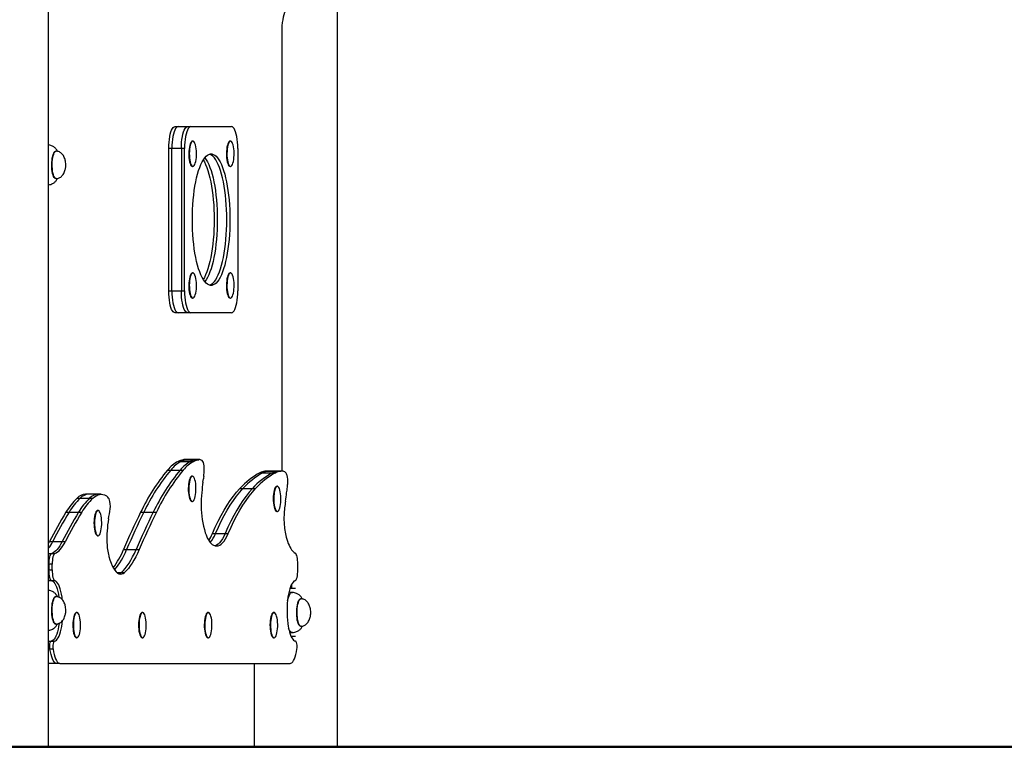
# Model space of a CAD drawing. Units: millimetres. Extents: x 308 to 828, y 260 to 544.
# Drawn here: x 648 to 738, y 260 to 326 of the extents above; entities that cross this region are included whole.
import ezdxf

# ---------------------------------------------------------------- set-up
doc = ezdxf.new("R2010")
doc.units = ezdxf.units.MM

msp = doc.modelspace()

# ---------------------------------------------------------------- linework, layer by layer
at = {"color": 7, "linetype": 'Continuous', "lineweight": 25}
for p, q in [((650.748, 259.787), (650.748, 399.717)), ((677.108, 259.787), (677.108, 344.717)), ((672.051, 284.926), (672.051, 324.967)), ((662.284, 316.367), (662.572, 316.367)), ((662.572, 316.367), (663.434, 316.367)), ((663.434, 316.367), (663.722, 316.367)), ((663.722, 316.367), (667.434, 316.367)), ((663.914, 315.027), (663.866, 315.027)), ((667.347, 315.027), (667.299, 315.027)), ((651.432, 314.117), (651.393, 314.117)), ((661.713, 301.367), (661.713, 314.367)), ((662, 314.367), (661.713, 314.367)), ((662, 301.367), (662, 314.367)), ((662.863, 314.367), (662, 314.367)), ((663.15, 314.367), (662.863, 314.367)), ((662.863, 314.367), (662.863, 301.367)), ((663.15, 301.367), (663.15, 314.367)), ((668.006, 314.367), (668.006, 301.367)), ((663.866, 312.727), (663.914, 312.727)), ((667.299, 312.727), (667.347, 312.727)), ((651.393, 311.617), (651.432, 311.617)), ((663.914, 303.007), (663.866, 303.007)), ((667.347, 303.007), (667.299, 303.007)), ((661.713, 301.367), (662, 301.367)), ((662, 301.367), (662.863, 301.367)), ((662.863, 301.367), (663.15, 301.367)), ((663.866, 300.707), (663.914, 300.707)), ((667.299, 300.707), (667.347, 300.707)), ((662.572, 299.367), (662.284, 299.367)), ((663.434, 299.367), (662.572, 299.367)), ((663.722, 299.367), (663.434, 299.367)), ((667.434, 299.367), (663.722, 299.367)), ((662.566, 285.81), (662.853, 285.81)), ((662.853, 285.81), (663.716, 285.81)), ((663.02, 285.962), (663.308, 285.962)), ((663.371, 285.967), (663.084, 285.967)), ((663.308, 285.962), (664.171, 285.962)), ((664.234, 285.967), (663.371, 285.967)), ((663.716, 285.81), (664.003, 285.81)), ((664.171, 285.962), (664.458, 285.962)), ((664.521, 285.967), (664.234, 285.967)), ((661.6, 285.02), (661.888, 285.02)), ((661.888, 285.02), (662.75, 285.02)), ((662.75, 285.02), (663.038, 285.02)), ((670.489, 284.924), (670.776, 284.924)), ((670.852, 284.928), (670.565, 284.928)), ((670.776, 284.924), (671.639, 284.924)), ((671.715, 284.928), (670.852, 284.928)), ((671.639, 284.924), (671.926, 284.924)), ((672.002, 284.928), (671.715, 284.928)), ((663.867, 284.46), (663.819, 284.46)), ((670.028, 284.776), (670.316, 284.776)), ((670.316, 284.776), (671.178, 284.776)), ((671.178, 284.776), (671.466, 284.776)), ((668.195, 283.338), (668.483, 283.338)), ((668.483, 283.338), (669.345, 283.338)), ((669.345, 283.338), (669.633, 283.338)), ((671.619, 283.538), (671.572, 283.538)), ((653.34, 282.453), (653.628, 282.453)), ((653.628, 282.453), (654.49, 282.453)), ((654.394, 282.807), (654.107, 282.807)), ((655.257, 282.807), (654.394, 282.807)), ((654.49, 282.453), (654.778, 282.453)), ((655.544, 282.807), (655.257, 282.807)), ((663.819, 282.16), (663.867, 282.16)), ((655.265, 281.325), (655.217, 281.325)), ((671.572, 281.238), (671.619, 281.238)), ((652.329, 281.176), (652.616, 281.176)), ((652.616, 281.176), (653.479, 281.176)), ((653.479, 281.176), (653.766, 281.176)), ((659.146, 281.176), (659.434, 281.176)), ((659.434, 281.176), (660.296, 281.176)), ((660.296, 281.176), (660.584, 281.176)), ((655.217, 279.025), (655.265, 279.025)), ((665.694, 279.214), (665.981, 279.214)), ((665.981, 279.214), (666.844, 279.214)), ((666.844, 279.214), (667.131, 279.214)), ((650.748, 278.32), (650.837, 278.489)), ((650.837, 278.489), (651.124, 278.489)), ((651.124, 278.489), (651.987, 278.489)), ((651.987, 278.489), (652.274, 278.489)), ((657.577, 277.759), (657.864, 277.759)), ((657.864, 277.759), (658.727, 277.759)), ((658.727, 277.759), (659.014, 277.759)), ((651.038, 277.414), (651.325, 277.414)), ((651.07, 276.42), (650.782, 276.42)), ((650.782, 276.42), (650.782, 275.905)), ((650.782, 275.905), (651.07, 275.905)), ((651.07, 275.905), (651.07, 276.42)), ((673.489, 275.905), (673.489, 276.445)), ((657.389, 275.676), (657.677, 275.676)), ((651.333, 274.908), (651.045, 274.908)), ((673.265, 274.217), (672.765, 274.217)), ((672.908, 274.517), (672.881, 274.517)), ((672.908, 274.517), (672.908, 274.217)), ((651.432, 273.467), (651.393, 273.467)), ((672.988, 273.855), (672.675, 273.884)), ((673.779, 273.267), (673.741, 273.267)), ((653.331, 272.017), (653.283, 272.017)), ((659.329, 272.017), (659.281, 272.017)), ((665.326, 272.017), (665.278, 272.017)), ((671.323, 272.017), (671.276, 272.017)), ((651.393, 270.967), (651.432, 270.967)), ((673.741, 270.767), (673.779, 270.767)), ((653.283, 269.717), (653.331, 269.717)), ((659.281, 269.717), (659.329, 269.717)), ((665.278, 269.717), (665.326, 269.717)), ((671.276, 269.717), (671.323, 269.717)), ((672.753, 270.158), (672.988, 270.179)), ((673.265, 269.817), (672.881, 269.817)), ((651.156, 268.68), (650.868, 268.68)), ((650.992, 269.417), (651.28, 269.417)), ((651.496, 267.367), (650.748, 267.367)), ((651.784, 267.367), (651.496, 267.367)), ((651.784, 267.367), (672.775, 267.367)), ((669.498, 267.367), (669.498, 259.787)), ((723.743, 259.787), (568.743, 259.787)), ((568.743, 259.717), (723.743, 259.717)), ((723.743, 259.787), (723.743, 259.717)), ((751.653, 259.787), (723.743, 259.787)), ((723.743, 259.717), (751.653, 259.717))]:
    msp.add_line(p, q, dxfattribs=at)
at = {"color": 8, "linetype": 'Continuous', "lineweight": 25}
for p, q in [((650.748, 277.414), (651.038, 277.414)), ((650.782, 276.42), (650.748, 276.42)), ((650.748, 275.905), (650.782, 275.905)), ((656.96, 275.676), (657.389, 275.676)), ((651.045, 274.908), (650.748, 274.908)), ((650.748, 269.417), (650.992, 269.417)), ((650.868, 268.68), (650.748, 268.68))]:
    msp.add_line(p, q, dxfattribs=at)
at = {"color": 7, "linetype": 'Continuous', "lineweight": 25, "flags": 128}
for points in [[(672.051, 324.967), (672.057, 325.267), (672.074, 325.562), (672.101, 325.847), (672.139, 326.117), (672.187, 326.367), (672.244, 326.593), (672.308, 326.792), (672.38, 326.959), (672.457, 327.092), (672.538, 327.189), (672.622, 327.247), (672.708, 327.267)], [(661.713, 314.367), (661.719, 314.652), (661.736, 314.931), (661.765, 315.198), (661.804, 315.448), (661.852, 315.677), (661.91, 315.879), (661.975, 316.05), (662.047, 316.186), (662.123, 316.286), (662.203, 316.347), (662.284, 316.367)], [(662.572, 316.367), (662.49, 316.347), (662.411, 316.286), (662.334, 316.186), (662.263, 316.05), (662.198, 315.879), (662.14, 315.677), (662.091, 315.448), (662.052, 315.198), (662.024, 314.931), (662.006, 314.652), (662, 314.367)], [(662.572, 316.367), (662.49, 316.347), (662.411, 316.286), (662.334, 316.186), (662.263, 316.05), (662.198, 315.879), (662.14, 315.677), (662.091, 315.448), (662.052, 315.198), (662.024, 314.931), (662.006, 314.652), (662, 314.367)], [(662.863, 314.367), (662.869, 314.652), (662.886, 314.931), (662.915, 315.198), (662.954, 315.448), (663.002, 315.677), (663.06, 315.879), (663.125, 316.05), (663.197, 316.186), (663.273, 316.286), (663.353, 316.347), (663.434, 316.367)], [(662.863, 314.367), (662.869, 314.652), (662.886, 314.931), (662.915, 315.198), (662.954, 315.448), (663.002, 315.677), (663.06, 315.879), (663.125, 316.05), (663.197, 316.186), (663.273, 316.286), (663.353, 316.347), (663.434, 316.367)], [(663.722, 316.367), (663.64, 316.347), (663.561, 316.286), (663.484, 316.186), (663.413, 316.05), (663.348, 315.879), (663.29, 315.677), (663.241, 315.448), (663.202, 315.198), (663.174, 314.931), (663.156, 314.652), (663.15, 314.367)], [(668.006, 314.367), (668, 314.652), (667.982, 314.931), (667.954, 315.198), (667.915, 315.448), (667.866, 315.677), (667.808, 315.879), (667.743, 316.05), (667.672, 316.186), (667.595, 316.286), (667.516, 316.347), (667.434, 316.367)], [(663.589, 314.495), (663.562, 314.312), (663.545, 314.114), (663.538, 313.91), (663.542, 313.704), (663.556, 313.504), (663.58, 313.316), (663.613, 313.145), (663.654, 312.999), (663.703, 312.88), (663.756, 312.794), (663.813, 312.743), (663.866, 312.727)], [(663.637, 314.495), (663.61, 314.312), (663.593, 314.114), (663.586, 313.91), (663.59, 313.704), (663.604, 313.504), (663.628, 313.316), (663.661, 313.145), (663.702, 312.999), (663.751, 312.88), (663.804, 312.794), (663.861, 312.743), (663.92, 312.728), (663.978, 312.75), (664.035, 312.808), (664.087, 312.9), (664.134, 313.024), (664.174, 313.176), (664.206, 313.35), (664.228, 313.541), (664.24, 313.742), (664.242, 313.948), (664.233, 314.152), (664.214, 314.347), (664.185, 314.527), (664.148, 314.686), (664.103, 314.819), (664.052, 314.922), (663.996, 314.991), (663.938, 315.024), (663.879, 315.021), (663.821, 314.981), (663.767, 314.905), (663.717, 314.796), (663.673, 314.658), (663.637, 314.495)], [(663.866, 315.027), (663.831, 315.021), (663.774, 314.981), (663.719, 314.905), (663.669, 314.796), (663.625, 314.658), (663.589, 314.495)], [(667.022, 314.495), (666.995, 314.312), (666.978, 314.114), (666.971, 313.91), (666.975, 313.704), (666.989, 313.504), (667.013, 313.316), (667.046, 313.145), (667.087, 312.999), (667.136, 312.88), (667.189, 312.794), (667.246, 312.743), (667.299, 312.727)], [(667.07, 314.495), (667.043, 314.312), (667.026, 314.114), (667.019, 313.91), (667.023, 313.704), (667.037, 313.504), (667.061, 313.316), (667.094, 313.145), (667.135, 312.999), (667.184, 312.88), (667.237, 312.794), (667.294, 312.743), (667.353, 312.728), (667.411, 312.75), (667.468, 312.808), (667.52, 312.9), (667.567, 313.024), (667.607, 313.176), (667.639, 313.35), (667.661, 313.541), (667.673, 313.742), (667.675, 313.948), (667.666, 314.152), (667.647, 314.347), (667.618, 314.527), (667.581, 314.686), (667.536, 314.819), (667.485, 314.922), (667.429, 314.991), (667.371, 315.024), (667.312, 315.021), (667.255, 314.981), (667.2, 314.905), (667.15, 314.796), (667.106, 314.658), (667.07, 314.495)], [(667.299, 315.027), (667.264, 315.021), (667.207, 314.981), (667.152, 314.905), (667.102, 314.796), (667.058, 314.658), (667.022, 314.495)], [(663.864, 307.867), (663.869, 308.326), (663.885, 308.783), (663.91, 309.234), (663.944, 309.677), (663.989, 310.11), (664.042, 310.529), (664.105, 310.933), (664.176, 311.319), (664.256, 311.685), (664.343, 312.028), (664.438, 312.346), (664.539, 312.639), (664.647, 312.903), (664.759, 313.138), (664.877, 313.342), (664.999, 313.514), (665.124, 313.653), (665.252, 313.757), (665.381, 313.827), (665.512, 313.863), (665.644, 313.863), (665.775, 313.827), (665.904, 313.757), (666.032, 313.653), (666.157, 313.514), (666.279, 313.342), (666.397, 313.138), (666.509, 312.903), (666.617, 312.639), (666.718, 312.346), (666.813, 312.028), (666.9, 311.685), (666.98, 311.319), (667.051, 310.933), (667.114, 310.529), (667.167, 310.11), (667.212, 309.677), (667.246, 309.234), (667.271, 308.783), (667.287, 308.326), (667.292, 307.867), (667.287, 307.408), (667.271, 306.951), (667.246, 306.5), (667.212, 306.057), (667.167, 305.624), (667.114, 305.205), (667.051, 304.801), (666.98, 304.415), (666.9, 304.05), (666.813, 303.706), (666.718, 303.388), (666.617, 303.095), (666.509, 302.831), (666.397, 302.596), (666.279, 302.392), (666.157, 302.22), (666.032, 302.082), (665.904, 301.977), (665.775, 301.907), (665.644, 301.871), (665.512, 301.871), (665.381, 301.907), (665.252, 301.977), (665.124, 302.082), (664.999, 302.22), (664.877, 302.392), (664.759, 302.596), (664.647, 302.831), (664.539, 303.095), (664.438, 303.388), (664.343, 303.706), (664.256, 304.05), (664.176, 304.415), (664.105, 304.801), (664.042, 305.205), (663.989, 305.624), (663.944, 306.057), (663.91, 306.5), (663.885, 306.951), (663.869, 307.408), (663.864, 307.867)], [(667.004, 307.867), (666.999, 308.326), (666.984, 308.783), (666.959, 309.234), (666.924, 309.677), (666.88, 310.11), (666.826, 310.529), (666.763, 310.933), (666.692, 311.319), (666.612, 311.685), (666.525, 312.028), (666.431, 312.346), (666.329, 312.639), (666.222, 312.903), (666.109, 313.138), (665.991, 313.342), (665.87, 313.514), (665.745, 313.653), (665.617, 313.757), (665.487, 313.827), (665.434, 313.846)], [(667.004, 307.867), (666.999, 308.326), (666.984, 308.783), (666.959, 309.234), (666.924, 309.677), (666.88, 310.11), (666.826, 310.529), (666.763, 310.933), (666.692, 311.319), (666.612, 311.685), (666.525, 312.028), (666.431, 312.346), (666.329, 312.639), (666.222, 312.903), (666.109, 313.138), (665.991, 313.342), (665.87, 313.514), (665.745, 313.653), (665.617, 313.757), (665.487, 313.827), (665.434, 313.846)], [(664.859, 313.314), (664.959, 313.138), (665.072, 312.903), (665.179, 312.639), (665.281, 312.346), (665.375, 312.028), (665.462, 311.685), (665.542, 311.319), (665.613, 310.933), (665.676, 310.529), (665.73, 310.11), (665.774, 309.677), (665.809, 309.234), (665.834, 308.783), (665.849, 308.326), (665.854, 307.867), (665.849, 307.408), (665.834, 306.951), (665.809, 306.5), (665.774, 306.057), (665.73, 305.624), (665.676, 305.205), (665.613, 304.801), (665.542, 304.415), (665.462, 304.05), (665.375, 303.706), (665.281, 303.388), (665.179, 303.095), (665.072, 302.831), (664.959, 302.596), (664.859, 302.42)], [(665.003, 313.519), (665.007, 313.514), (665.129, 313.342), (665.247, 313.138), (665.359, 312.903), (665.467, 312.639), (665.568, 312.346), (665.663, 312.028), (665.75, 311.685), (665.83, 311.319), (665.901, 310.933), (665.964, 310.529), (666.017, 310.11), (666.062, 309.677), (666.096, 309.234), (666.121, 308.783), (666.136, 308.326), (666.142, 307.867), (666.136, 307.408), (666.121, 306.951), (666.096, 306.5), (666.062, 306.057), (666.017, 305.624), (665.964, 305.205), (665.901, 304.801), (665.83, 304.415), (665.75, 304.05), (665.663, 303.706), (665.568, 303.388), (665.467, 303.095), (665.359, 302.831), (665.247, 302.596), (665.129, 302.392), (665.007, 302.22), (665.003, 302.215)], [(665.003, 313.519), (665.007, 313.514), (665.129, 313.342), (665.247, 313.138), (665.359, 312.903), (665.467, 312.639), (665.568, 312.346), (665.663, 312.028), (665.75, 311.685), (665.83, 311.319), (665.901, 310.933), (665.964, 310.529), (666.017, 310.11), (666.062, 309.677), (666.096, 309.234), (666.121, 308.783), (666.136, 308.326), (666.142, 307.867), (666.136, 307.408), (666.121, 306.951), (666.096, 306.5), (666.062, 306.057), (666.017, 305.624), (665.964, 305.205), (665.901, 304.801), (665.83, 304.415), (665.75, 304.05), (665.663, 303.706), (665.568, 303.388), (665.467, 303.095), (665.359, 302.831), (665.247, 302.596), (665.129, 302.392), (665.007, 302.22), (665.003, 302.215)], [(665.434, 301.888), (665.487, 301.907), (665.617, 301.977), (665.745, 302.082), (665.87, 302.22), (665.991, 302.392), (666.109, 302.596), (666.222, 302.831), (666.329, 303.095), (666.431, 303.388), (666.525, 303.706), (666.612, 304.05), (666.692, 304.415), (666.763, 304.801), (666.826, 305.205), (666.88, 305.624), (666.924, 306.057), (666.959, 306.5), (666.984, 306.951), (666.999, 307.408), (667.004, 307.867)], [(665.434, 301.888), (665.487, 301.907), (665.617, 301.977), (665.745, 302.082), (665.87, 302.22), (665.991, 302.392), (666.109, 302.596), (666.222, 302.831), (666.329, 303.095), (666.431, 303.388), (666.525, 303.706), (666.612, 304.05), (666.692, 304.415), (666.763, 304.801), (666.826, 305.205), (666.88, 305.624), (666.924, 306.057), (666.959, 306.5), (666.984, 306.951), (666.999, 307.408), (667.004, 307.867)], [(663.637, 302.474), (663.61, 302.291), (663.593, 302.094), (663.586, 301.889), (663.59, 301.683), (663.604, 301.483), (663.628, 301.295), (663.661, 301.125), (663.702, 300.978), (663.751, 300.86), (663.804, 300.773), (663.861, 300.722), (663.92, 300.707), (663.978, 300.729), (664.035, 300.787), (664.087, 300.88), (664.134, 301.004), (664.174, 301.155), (664.206, 301.329), (664.228, 301.52), (664.24, 301.722), (664.242, 301.928), (664.233, 302.131), (664.214, 302.326), (664.185, 302.506), (664.148, 302.665), (664.103, 302.798), (664.052, 302.901), (663.996, 302.97), (663.938, 303.004), (663.879, 303), (663.821, 302.96), (663.767, 302.884), (663.717, 302.775), (663.673, 302.637), (663.637, 302.474)], [(663.866, 303.007), (663.831, 303), (663.774, 302.96), (663.719, 302.884), (663.669, 302.775), (663.625, 302.637), (663.589, 302.474)], [(667.07, 302.474), (667.043, 302.291), (667.026, 302.094), (667.019, 301.889), (667.023, 301.683), (667.037, 301.483), (667.061, 301.295), (667.094, 301.125), (667.135, 300.978), (667.184, 300.86), (667.237, 300.773), (667.294, 300.722), (667.353, 300.707), (667.411, 300.729), (667.468, 300.787), (667.52, 300.88), (667.567, 301.004), (667.607, 301.155), (667.639, 301.329), (667.661, 301.52), (667.673, 301.722), (667.675, 301.928), (667.666, 302.131), (667.647, 302.326), (667.618, 302.506), (667.581, 302.665), (667.536, 302.798), (667.485, 302.901), (667.429, 302.97), (667.371, 303.004), (667.312, 303), (667.255, 302.96), (667.2, 302.884), (667.15, 302.775), (667.106, 302.637), (667.07, 302.474)], [(667.299, 303.007), (667.264, 303), (667.207, 302.96), (667.152, 302.884), (667.102, 302.775), (667.058, 302.637), (667.022, 302.474)], [(663.589, 302.474), (663.562, 302.291), (663.545, 302.094), (663.538, 301.889), (663.542, 301.683), (663.556, 301.483), (663.58, 301.295), (663.613, 301.125), (663.654, 300.978), (663.703, 300.86), (663.756, 300.773), (663.813, 300.722), (663.866, 300.707)], [(667.022, 302.474), (666.995, 302.291), (666.978, 302.094), (666.971, 301.889), (666.975, 301.683), (666.989, 301.483), (667.013, 301.295), (667.046, 301.125), (667.087, 300.978), (667.136, 300.86), (667.189, 300.773), (667.246, 300.722), (667.299, 300.707)], [(662.284, 299.367), (662.203, 299.387), (662.123, 299.448), (662.047, 299.548), (661.975, 299.685), (661.91, 299.856), (661.852, 300.057), (661.804, 300.286), (661.765, 300.536), (661.736, 300.804), (661.719, 301.082), (661.713, 301.367)], [(662, 301.367), (662.006, 301.082), (662.024, 300.804), (662.052, 300.536), (662.091, 300.286), (662.14, 300.057), (662.198, 299.856), (662.263, 299.685), (662.334, 299.548), (662.411, 299.448), (662.49, 299.387), (662.572, 299.367)], [(662, 301.367), (662.006, 301.082), (662.024, 300.804), (662.052, 300.536), (662.091, 300.286), (662.14, 300.057), (662.198, 299.856), (662.263, 299.685), (662.334, 299.548), (662.411, 299.448), (662.49, 299.387), (662.572, 299.367)], [(663.434, 299.367), (663.353, 299.387), (663.273, 299.448), (663.197, 299.548), (663.125, 299.685), (663.06, 299.856), (663.002, 300.057), (662.954, 300.286), (662.915, 300.536), (662.886, 300.804), (662.869, 301.082), (662.863, 301.367)], [(663.434, 299.367), (663.353, 299.387), (663.273, 299.448), (663.197, 299.548), (663.125, 299.685), (663.06, 299.856), (663.002, 300.057), (662.954, 300.286), (662.915, 300.536), (662.886, 300.804), (662.869, 301.082), (662.863, 301.367)], [(663.15, 301.367), (663.156, 301.082), (663.174, 300.804), (663.202, 300.536), (663.241, 300.286), (663.29, 300.057), (663.348, 299.856), (663.413, 299.685), (663.484, 299.548), (663.561, 299.448), (663.64, 299.387), (663.722, 299.367)], [(667.434, 299.367), (667.516, 299.387), (667.595, 299.448), (667.672, 299.548), (667.743, 299.685), (667.808, 299.856), (667.866, 300.057), (667.915, 300.286), (667.954, 300.536), (667.982, 300.804), (668, 301.082), (668.006, 301.367)], [(663.02, 285.962), (663.057, 285.966), (663.084, 285.967)], [(663.308, 285.962), (663.344, 285.966), (663.371, 285.967)], [(663.308, 285.962), (663.344, 285.966), (663.371, 285.967)], [(664.234, 285.967), (664.207, 285.966), (664.171, 285.962)], [(664.234, 285.967), (664.207, 285.966), (664.171, 285.962)], [(663.542, 283.927), (663.515, 283.744), (663.498, 283.547), (663.491, 283.342), (663.494, 283.137), (663.508, 282.936), (663.532, 282.748), (663.566, 282.578), (663.607, 282.431), (663.655, 282.313), (663.709, 282.227), (663.766, 282.175), (663.819, 282.16)], [(663.59, 283.927), (663.563, 283.744), (663.545, 283.547), (663.539, 283.342), (663.542, 283.137), (663.556, 282.936), (663.58, 282.748), (663.614, 282.578), (663.655, 282.431), (663.703, 282.313), (663.757, 282.227), (663.814, 282.175), (663.872, 282.16), (663.931, 282.182), (663.987, 282.24), (664.04, 282.333), (664.087, 282.457), (664.127, 282.608), (664.159, 282.782), (664.181, 282.973), (664.193, 283.175), (664.195, 283.381), (664.186, 283.585), (664.167, 283.78), (664.138, 283.96), (664.1, 284.119), (664.055, 284.252), (664.004, 284.355), (663.949, 284.424), (663.891, 284.457), (663.832, 284.454), (663.774, 284.413), (663.719, 284.338), (663.669, 284.229), (663.626, 284.091), (663.59, 283.927)], [(663.819, 284.46), (663.784, 284.454), (663.726, 284.413), (663.671, 284.338), (663.621, 284.229), (663.578, 284.091), (663.542, 283.927)], [(665.694, 279.214), (665.953, 279.797), (666.218, 280.35), (666.488, 280.872), (666.762, 281.364), (667.041, 281.823), (667.324, 282.251), (667.611, 282.646), (667.902, 283.009), (668.195, 283.338)], [(665.981, 279.214), (666.241, 279.797), (666.505, 280.35), (666.775, 280.872), (667.05, 281.364), (667.329, 281.823), (667.612, 282.251), (667.899, 282.646), (668.189, 283.009), (668.483, 283.338)], [(665.981, 279.214), (666.241, 279.797), (666.505, 280.35), (666.775, 280.872), (667.05, 281.364), (667.329, 281.823), (667.612, 282.251), (667.899, 282.646), (668.189, 283.009), (668.483, 283.338)], [(669.345, 283.338), (669.052, 283.009), (668.761, 282.646), (668.474, 282.251), (668.191, 281.823), (667.912, 281.364), (667.638, 280.872), (667.368, 280.35), (667.103, 279.797), (666.844, 279.214)], [(669.345, 283.338), (669.052, 283.009), (668.761, 282.646), (668.474, 282.251), (668.191, 281.823), (667.912, 281.364), (667.638, 280.872), (667.368, 280.35), (667.103, 279.797), (666.844, 279.214)], [(667.131, 279.214), (667.391, 279.797), (667.655, 280.35), (667.925, 280.872), (668.2, 281.364), (668.479, 281.823), (668.762, 282.251), (669.049, 282.646), (669.339, 283.009), (669.633, 283.338)], [(671.342, 283.006), (671.315, 282.822), (671.298, 282.625), (671.291, 282.421), (671.295, 282.215), (671.309, 282.015), (671.333, 281.826), (671.366, 281.656), (671.408, 281.51), (671.456, 281.391), (671.509, 281.305), (671.566, 281.254), (671.625, 281.239), (671.684, 281.261), (671.74, 281.319), (671.793, 281.411), (671.84, 281.535), (671.88, 281.687), (671.911, 281.861), (671.933, 282.052), (671.946, 282.253), (671.947, 282.459), (671.938, 282.663), (671.919, 282.858), (671.89, 283.038), (671.853, 283.197), (671.808, 283.33), (671.757, 283.433), (671.701, 283.502), (671.643, 283.535), (671.585, 283.532), (671.527, 283.492), (671.472, 283.416), (671.422, 283.307), (671.378, 283.169), (671.342, 283.006)], [(671.572, 283.538), (671.537, 283.532), (671.479, 283.492), (671.424, 283.416), (671.374, 283.307), (671.33, 283.169), (671.294, 283.006)], [(654.778, 282.453), (654.929, 282.581), (655.083, 282.68), (655.237, 282.751), (655.393, 282.793), (655.549, 282.807), (655.705, 282.792), (655.861, 282.748), (656.015, 282.675)], [(671.294, 283.006), (671.267, 282.822), (671.25, 282.625), (671.243, 282.421), (671.247, 282.215), (671.261, 282.015), (671.285, 281.826), (671.318, 281.656), (671.36, 281.51), (671.408, 281.391), (671.461, 281.305), (671.518, 281.254), (671.572, 281.238)], [(654.987, 280.792), (654.96, 280.609), (654.943, 280.412), (654.936, 280.207), (654.94, 280.001), (654.954, 279.801), (654.978, 279.613), (655.011, 279.443), (655.053, 279.296), (655.101, 279.178), (655.154, 279.092), (655.211, 279.04), (655.27, 279.025), (655.329, 279.047), (655.385, 279.105), (655.438, 279.198), (655.485, 279.322), (655.525, 279.473), (655.556, 279.647), (655.579, 279.838), (655.591, 280.04), (655.592, 280.246), (655.583, 280.45), (655.564, 280.645), (655.536, 280.824), (655.498, 280.983), (655.453, 281.116), (655.402, 281.219), (655.347, 281.288), (655.288, 281.322), (655.23, 281.318), (655.172, 281.278), (655.117, 281.202), (655.067, 281.094), (655.023, 280.955), (654.987, 280.792)], [(655.217, 281.325), (655.182, 281.318), (655.124, 281.278), (655.069, 281.202), (655.019, 281.094), (654.975, 280.955), (654.94, 280.792)], [(654.94, 280.792), (654.913, 280.609), (654.895, 280.412), (654.888, 280.207), (654.892, 280.001), (654.906, 279.801), (654.93, 279.613), (654.963, 279.443), (655.005, 279.296), (655.053, 279.178), (655.106, 279.092), (655.163, 279.04), (655.217, 279.025)], [(665.041, 279.296), (665.11, 279.108), (665.183, 278.935), (665.258, 278.778), (665.335, 278.636), (665.415, 278.511), (665.497, 278.403), (665.581, 278.313), (665.665, 278.239)], [(665.665, 278.239), (665.803, 278.155), (665.941, 278.105), (666.08, 278.09), (666.219, 278.111), (666.358, 278.167), (666.495, 278.258), (666.629, 278.384), (666.761, 278.543), (666.889, 278.735), (667.012, 278.959), (667.131, 279.214)], [(666.844, 279.214), (666.725, 278.959), (666.601, 278.735), (666.473, 278.543), (666.342, 278.384), (666.207, 278.258), (666.07, 278.167), (665.932, 278.111), (665.924, 278.109)], [(666.844, 279.214), (666.725, 278.959), (666.601, 278.735), (666.473, 278.543), (666.342, 278.384), (666.207, 278.258), (666.07, 278.167), (665.932, 278.111), (665.924, 278.109)], [(672.481, 278.723), (672.547, 278.52), (672.617, 278.331), (672.69, 278.158), (672.766, 278.001), (672.844, 277.861), (672.925, 277.738), (673.008, 277.632), (673.093, 277.545)], [(651.987, 278.489), (651.876, 278.28), (651.763, 278.092), (651.647, 277.925), (651.528, 277.779), (651.408, 277.655), (651.286, 277.552), (651.162, 277.472), (651.038, 277.414)], [(651.987, 278.489), (651.876, 278.28), (651.763, 278.092), (651.647, 277.925), (651.528, 277.779), (651.408, 277.655), (651.286, 277.552), (651.162, 277.472), (651.038, 277.414)], [(651.325, 277.414), (651.45, 277.472), (651.573, 277.552), (651.695, 277.655), (651.816, 277.779), (651.934, 277.925), (652.05, 278.092), (652.164, 278.28), (652.274, 278.489)], [(657.389, 275.676), (657.567, 275.846), (657.742, 276.042), (657.914, 276.265), (658.084, 276.514), (658.25, 276.788), (658.413, 277.088), (658.572, 277.412), (658.727, 277.759)], [(657.389, 275.676), (657.567, 275.846), (657.742, 276.042), (657.914, 276.265), (658.084, 276.514), (658.25, 276.788), (658.413, 277.088), (658.572, 277.412), (658.727, 277.759)], [(659.014, 277.759), (658.86, 277.412), (658.701, 277.088), (658.538, 276.788), (658.372, 276.514), (658.202, 276.265), (658.029, 276.042), (657.854, 275.846), (657.677, 275.676)], [(650.782, 276.42), (650.787, 276.602), (650.801, 276.778), (650.825, 276.942), (650.856, 277.089), (650.894, 277.213), (650.938, 277.311), (650.987, 277.379), (651.038, 277.414)], [(650.782, 276.42), (650.787, 276.602), (650.801, 276.778), (650.825, 276.942), (650.856, 277.089), (650.894, 277.213), (650.938, 277.311), (650.987, 277.379), (651.038, 277.414)], [(651.325, 277.414), (651.274, 277.379), (651.226, 277.311), (651.182, 277.213), (651.143, 277.089), (651.112, 276.942), (651.089, 276.778), (651.075, 276.602), (651.07, 276.42)], [(656.246, 277.131), (656.34, 276.815), (656.441, 276.529), (656.549, 276.276), (656.663, 276.056), (656.782, 275.873), (656.906, 275.727), (657.032, 275.619), (657.16, 275.551), (657.29, 275.522), (657.42, 275.534), (657.549, 275.585), (657.677, 275.676)], [(673.489, 276.445), (673.484, 276.621), (673.471, 276.791), (673.45, 276.951), (673.42, 277.095), (673.384, 277.219), (673.342, 277.318), (673.296, 277.39), (673.247, 277.433)], [(651.045, 274.908), (650.993, 274.94), (650.943, 275.006), (650.898, 275.102), (650.858, 275.227), (650.826, 275.375), (650.802, 275.541), (650.787, 275.72), (650.782, 275.905)], [(651.045, 274.908), (650.993, 274.94), (650.943, 275.006), (650.898, 275.102), (650.858, 275.227), (650.826, 275.375), (650.802, 275.541), (650.787, 275.72), (650.782, 275.905)], [(651.07, 275.905), (651.075, 275.72), (651.09, 275.541), (651.113, 275.375), (651.146, 275.227), (651.185, 275.102), (651.231, 275.006), (651.28, 274.94), (651.333, 274.908)], [(673.226, 274.908), (673.278, 274.94), (673.328, 275.006), (673.374, 275.102), (673.413, 275.227), (673.445, 275.375), (673.469, 275.541), (673.484, 275.72), (673.489, 275.905)], [(657.389, 275.676), (657.262, 275.585), (657.174, 275.546)], [(657.389, 275.676), (657.262, 275.585), (657.174, 275.546)], [(651.045, 274.908), (651.133, 274.866), (651.219, 274.789), (651.302, 274.679), (651.381, 274.537), (651.454, 274.365), (651.522, 274.165), (651.583, 273.939), (651.636, 273.691), (651.681, 273.426)], [(651.045, 274.908), (651.133, 274.866), (651.219, 274.789), (651.302, 274.679), (651.381, 274.537), (651.454, 274.365), (651.522, 274.165), (651.583, 273.939), (651.636, 273.691), (651.681, 273.426)], [(651.998, 273.196), (651.969, 273.423), (651.924, 273.691), (651.871, 273.939), (651.81, 274.165), (651.742, 274.365), (651.668, 274.537), (651.589, 274.679), (651.506, 274.789), (651.421, 274.866), (651.333, 274.908)], [(673.226, 274.908), (673.138, 274.866), (673.052, 274.789), (672.969, 274.679), (672.891, 274.537), (672.817, 274.365), (672.749, 274.165), (672.688, 273.939), (672.635, 273.691), (672.59, 273.423), (672.554, 273.139), (672.528, 272.843), (672.511, 272.539), (672.504, 272.229), (672.507, 271.919), (672.52, 271.612), (672.543, 271.312), (672.575, 271.023), (672.616, 270.748), (672.666, 270.492), (672.724, 270.257), (672.789, 270.046), (672.861, 269.862), (672.937, 269.708), (673.019, 269.585), (673.104, 269.495), (673.191, 269.439), (673.279, 269.417)], [(653.006, 271.484), (652.979, 271.301), (652.962, 271.104), (652.955, 270.899), (652.959, 270.693), (652.973, 270.493), (652.997, 270.305), (653.03, 270.135), (653.071, 269.988), (653.12, 269.87), (653.173, 269.784), (653.23, 269.732), (653.283, 269.717)], [(653.054, 271.484), (653.027, 271.301), (653.01, 271.104), (653.003, 270.899), (653.007, 270.693), (653.021, 270.493), (653.045, 270.305), (653.078, 270.135), (653.119, 269.988), (653.168, 269.87), (653.221, 269.784), (653.278, 269.732), (653.337, 269.717), (653.395, 269.739), (653.452, 269.797), (653.504, 269.89), (653.551, 270.014), (653.591, 270.165), (653.623, 270.339), (653.645, 270.53), (653.657, 270.732), (653.659, 270.938), (653.65, 271.142), (653.631, 271.337), (653.602, 271.517), (653.565, 271.676), (653.52, 271.809), (653.469, 271.911), (653.413, 271.981), (653.355, 272.014), (653.296, 272.011), (653.239, 271.97), (653.184, 271.895), (653.134, 271.786), (653.09, 271.648), (653.054, 271.484)], [(653.283, 272.017), (653.248, 272.011), (653.191, 271.97), (653.136, 271.895), (653.086, 271.786), (653.042, 271.648), (653.006, 271.484)], [(659.004, 271.484), (658.977, 271.301), (658.959, 271.104), (658.952, 270.899), (658.956, 270.693), (658.97, 270.493), (658.994, 270.305), (659.027, 270.135), (659.069, 269.988), (659.117, 269.87), (659.171, 269.784), (659.228, 269.732), (659.281, 269.717)], [(659.052, 271.484), (659.024, 271.301), (659.007, 271.104), (659, 270.899), (659.004, 270.693), (659.018, 270.493), (659.042, 270.305), (659.075, 270.135), (659.117, 269.988), (659.165, 269.87), (659.218, 269.784), (659.275, 269.732), (659.334, 269.717), (659.393, 269.739), (659.449, 269.797), (659.502, 269.89), (659.549, 270.014), (659.589, 270.165), (659.62, 270.339), (659.643, 270.53), (659.655, 270.732), (659.656, 270.938), (659.648, 271.142), (659.628, 271.337), (659.6, 271.517), (659.562, 271.676), (659.517, 271.809), (659.466, 271.911), (659.411, 271.981), (659.353, 272.014), (659.294, 272.011), (659.236, 271.97), (659.181, 271.895), (659.131, 271.786), (659.087, 271.648), (659.052, 271.484)], [(659.281, 272.017), (659.246, 272.011), (659.188, 271.97), (659.133, 271.895), (659.083, 271.786), (659.04, 271.648), (659.004, 271.484)], [(665.001, 271.484), (664.974, 271.301), (664.957, 271.104), (664.95, 270.899), (664.953, 270.693), (664.968, 270.493), (664.992, 270.305), (665.025, 270.135), (665.066, 269.988), (665.114, 269.87), (665.168, 269.784), (665.225, 269.732), (665.278, 269.717)], [(665.049, 271.484), (665.022, 271.301), (665.005, 271.104), (664.998, 270.899), (665.001, 270.693), (665.015, 270.493), (665.039, 270.305), (665.073, 270.135), (665.114, 269.988), (665.162, 269.87), (665.216, 269.784), (665.273, 269.732), (665.332, 269.717), (665.39, 269.739), (665.447, 269.797), (665.499, 269.89), (665.546, 270.014), (665.586, 270.165), (665.618, 270.339), (665.64, 270.53), (665.652, 270.732), (665.654, 270.938), (665.645, 271.142), (665.626, 271.337), (665.597, 271.517), (665.56, 271.676), (665.515, 271.809), (665.464, 271.911), (665.408, 271.981), (665.35, 272.014), (665.291, 272.011), (665.233, 271.97), (665.179, 271.895), (665.129, 271.786), (665.085, 271.648), (665.049, 271.484)], [(665.278, 272.017), (665.243, 272.011), (665.185, 271.97), (665.131, 271.895), (665.081, 271.786), (665.037, 271.648), (665.001, 271.484)], [(670.998, 271.484), (670.971, 271.301), (670.954, 271.104), (670.947, 270.899), (670.951, 270.693), (670.965, 270.493), (670.989, 270.305), (671.022, 270.135), (671.064, 269.988), (671.112, 269.87), (671.165, 269.784), (671.222, 269.732), (671.276, 269.717)], [(671.046, 271.484), (671.019, 271.301), (671.002, 271.104), (670.995, 270.899), (670.999, 270.693), (671.013, 270.493), (671.037, 270.305), (671.07, 270.135), (671.112, 269.988), (671.16, 269.87), (671.213, 269.784), (671.27, 269.732), (671.329, 269.717), (671.388, 269.739), (671.444, 269.797), (671.497, 269.89), (671.544, 270.014), (671.584, 270.165), (671.615, 270.339), (671.637, 270.53), (671.65, 270.732), (671.651, 270.938), (671.642, 271.142), (671.623, 271.337), (671.594, 271.517), (671.557, 271.676), (671.512, 271.809), (671.461, 271.911), (671.405, 271.981), (671.347, 272.014), (671.288, 272.011), (671.231, 271.97), (671.176, 271.895), (671.126, 271.786), (671.082, 271.648), (671.046, 271.484)], [(671.276, 272.017), (671.241, 272.011), (671.183, 271.97), (671.128, 271.895), (671.078, 271.786), (671.034, 271.648), (670.998, 271.484)], [(651.695, 271.014), (651.655, 270.748), (651.605, 270.492), (651.547, 270.257), (651.482, 270.046), (651.411, 269.862), (651.334, 269.708), (651.252, 269.585), (651.168, 269.495), (651.08, 269.439), (650.992, 269.417)], [(651.695, 271.014), (651.655, 270.748), (651.605, 270.492), (651.547, 270.257), (651.482, 270.046), (651.411, 269.862), (651.334, 269.708), (651.252, 269.585), (651.168, 269.495), (651.08, 269.439), (650.992, 269.417)], [(651.28, 269.417), (651.368, 269.439), (651.455, 269.495), (651.54, 269.585), (651.621, 269.708), (651.698, 269.862), (651.77, 270.046), (651.835, 270.257), (651.893, 270.492), (651.943, 270.748), (651.984, 271.023), (652.011, 271.254)], [(650.868, 268.68), (650.855, 268.799), (650.851, 268.927), (650.856, 269.053), (650.871, 269.171), (650.893, 269.272), (650.922, 269.35), (650.956, 269.399), (650.992, 269.417)], [(650.868, 268.68), (650.855, 268.799), (650.851, 268.927), (650.856, 269.053), (650.871, 269.171), (650.893, 269.272), (650.922, 269.35), (650.956, 269.399), (650.992, 269.417)], [(651.496, 267.367), (651.411, 267.385), (651.327, 267.438), (651.246, 267.526), (651.168, 267.648), (651.095, 267.801), (651.027, 267.983), (650.966, 268.193), (650.913, 268.426), (650.868, 268.68)], [(651.496, 267.367), (651.411, 267.385), (651.327, 267.438), (651.246, 267.526), (651.168, 267.648), (651.095, 267.801), (651.027, 267.983), (650.966, 268.193), (650.913, 268.426), (650.868, 268.68)], [(651.28, 269.417), (651.243, 269.399), (651.21, 269.35), (651.181, 269.272), (651.158, 269.171), (651.144, 269.053), (651.139, 268.927), (651.143, 268.799), (651.156, 268.68)], [(651.156, 268.68), (651.201, 268.426), (651.254, 268.193), (651.315, 267.983), (651.382, 267.801), (651.455, 267.648), (651.533, 267.526), (651.615, 267.438), (651.699, 267.385), (651.784, 267.367)], [(672.775, 267.367), (672.86, 267.385), (672.944, 267.438), (673.025, 267.526), (673.103, 267.648), (673.177, 267.801), (673.244, 267.983), (673.305, 268.193), (673.358, 268.426), (673.403, 268.68)], [(673.403, 268.68), (673.416, 268.799), (673.42, 268.927), (673.415, 269.053), (673.401, 269.171), (673.378, 269.272), (673.349, 269.35), (673.315, 269.399), (673.279, 269.417)]]:
    msp.add_lwpolyline(points, dxfattribs=at)
at = {"color": 8, "linetype": 'Continuous', "lineweight": 25, "flags": 128}
for points in [[(651.257, 311.712), (651.203, 311.81), (651.155, 311.938), (651.113, 312.093), (651.08, 312.27), (651.055, 312.464), (651.041, 312.669), (651.036, 312.881), (651.042, 313.092), (651.058, 313.296), (651.084, 313.489), (651.118, 313.663), (651.16, 313.814), (651.209, 313.939), (651.264, 314.032), (651.322, 314.092), (651.382, 314.116), (651.393, 314.117)], [(651.102, 313.346), (651.13, 313.534), (651.166, 313.703), (651.21, 313.848), (651.261, 313.965), (651.316, 314.05), (651.375, 314.101), (651.432, 314.117)], [(651.434, 311.617), (651.397, 311.623), (651.338, 311.661), (651.281, 311.734), (651.228, 311.839), (651.182, 311.974), (651.142, 312.135), (651.111, 312.317), (651.089, 312.514), (651.077, 312.722), (651.075, 312.934), (651.084, 313.144), (651.102, 313.346)], [(651.257, 271.062), (651.203, 271.16), (651.155, 271.288), (651.113, 271.443), (651.08, 271.62), (651.055, 271.814), (651.041, 272.019), (651.036, 272.231), (651.042, 272.442), (651.058, 272.646), (651.084, 272.839), (651.118, 273.013), (651.16, 273.164), (651.209, 273.289), (651.264, 273.382), (651.322, 273.442), (651.382, 273.466), (651.393, 273.467)], [(651.102, 272.696), (651.13, 272.884), (651.166, 273.053), (651.21, 273.198), (651.261, 273.315), (651.316, 273.4), (651.375, 273.451), (651.432, 273.467)], [(672.551, 273.106), (672.575, 273.212), (672.626, 273.395), (672.684, 273.551), (672.748, 273.677), (672.816, 273.771), (672.887, 273.831), (672.96, 273.855), (672.988, 273.855)], [(673.741, 270.767), (673.691, 270.779), (673.632, 270.826), (673.576, 270.907), (673.525, 271.02), (673.48, 271.162), (673.443, 271.329), (673.414, 271.515), (673.394, 271.715), (673.385, 271.925), (673.385, 272.137), (673.396, 272.345), (673.417, 272.544), (673.447, 272.728), (673.486, 272.892), (673.531, 273.03), (673.583, 273.139), (673.64, 273.216), (673.699, 273.259), (673.741, 273.267)], [(673.779, 270.767), (673.775, 270.767), (673.715, 270.787), (673.656, 270.843), (673.601, 270.933), (673.552, 271.053), (673.508, 271.202), (673.473, 271.373), (673.446, 271.564), (673.429, 271.767), (673.422, 271.978), (673.425, 272.189), (673.439, 272.396), (673.462, 272.592), (673.494, 272.771), (673.535, 272.929), (673.582, 273.06), (673.635, 273.162), (673.693, 273.23), (673.753, 273.264), (673.779, 273.267)], [(651.434, 270.967), (651.397, 270.973), (651.338, 271.011), (651.281, 271.084), (651.228, 271.189), (651.182, 271.324), (651.142, 271.485), (651.111, 271.667), (651.089, 271.864), (651.077, 272.072), (651.075, 272.284), (651.084, 272.494), (651.102, 272.696)], [(672.988, 270.179), (672.951, 270.18), (672.878, 270.209), (672.807, 270.274), (672.739, 270.372), (672.676, 270.502), (672.649, 270.572)]]:
    msp.add_lwpolyline(points, dxfattribs=at)
at = {"color": 8, "linetype": 'Continuous', "lineweight": 25}
for centre in [(651.409, 311.785), (651.409, 271.135)]:
    msp.add_arc(centre, 0.169, 205.5284, 264.702, dxfattribs=at)
at = {"color": 7, "linetype": 'Continuous', "lineweight": 25}
for centre, radius, start, end in [((664.013, 283.057), 3.11, 117.72794, 140.87068), ((664.301, 283.057), 3.11, 117.72794, 140.87068), ((663.34, 284.246), 1.745, 100.54579, 116.32971), ((665.163, 283.057), 3.11, 117.72794, 140.87068), ((663.627, 284.246), 1.745, 100.54579, 116.32971), ((665.451, 283.057), 3.11, 117.72794, 140.87068), ((664.49, 284.246), 1.745, 100.54579, 116.32971), ((664.777, 284.246), 1.745, 100.54579, 116.32971), ((664.52, 285.574), 0.393, 54.37587, 99.04715), ((664.477, 285.568), 0.424, 17.67697, 50.0441), ((676.078, 273.071), 18.772, 140.46632, 154.41864), ((676.366, 273.071), 18.772, 140.46632, 154.41864), ((677.228, 273.071), 18.772, 140.46632, 154.41864), ((677.516, 273.071), 18.772, 140.46632, 154.41864), ((663.385, 285.215), 1.571, 355.88708, 17.85949), ((656.54, 285.464), 8.42, 352.93387, 357.54219), ((670.668, 283.572), 1.363, 97.58343, 118.00071), ((670.956, 283.572), 1.363, 97.58343, 118.00071), ((670.565, 284.314), 0.615, 90.00506, 97.12224), ((670.852, 284.314), 0.615, 90.00506, 97.12224), ((671.818, 283.572), 1.363, 97.58343, 118.00071), ((672.106, 283.572), 1.363, 97.58343, 118.00071), ((671.715, 284.314), 0.615, 90.00506, 97.12224), ((672.002, 284.295), 0.633, 69.59364, 96.90059), ((672.004, 284.433), 0.505, 26.66414, 64.38007), ((649.953, 285.984), 15.022, 352.09411, 353.21796), ((698.798, 280.172), 34.168, 172.84427, 173.21214), ((673.389, 278.604), 7.028, 118.56894, 137.65141), ((673.677, 278.604), 7.028, 118.56894, 137.65141), ((674.539, 278.604), 7.028, 118.56894, 137.65141), ((674.827, 278.604), 7.028, 118.56894, 137.65141), ((671.935, 284.368), 0.597, 14.24834, 29.21871), ((670.406, 284.002), 2.169, 356.57941, 13.69739), ((688.785, 280.6), 24.183, 172.11318, 174.34057), ((641.719, 287.214), 31.046, 352.06303, 353.04261), ((666.96, 284.127), 5.617, 353.11498, 357.40598), ((657.765, 277.91), 6.342, 134.23911, 148.99756), ((658.052, 277.91), 6.342, 134.23911, 148.99756), ((654.161, 281.68), 1.128, 92.78299, 136.71925), ((658.915, 277.91), 6.342, 134.23911, 148.99756), ((654.449, 281.68), 1.128, 92.78299, 136.71925), ((659.202, 277.91), 6.342, 134.23911, 148.99756), ((655.321, 281.659), 1.15, 93.2221, 136.28013), ((655.598, 282.049), 0.752, 26.18072, 56.31387), ((654.649, 281.764), 1.737, 350.45425, 20.78552), ((674.886, 281.994), 10.213, 174.43576, 181.45965), ((687.051, 280.072), 14.841, 171.78641, 176.73619), ((565.124, 297.901), 108.383, 351.66651, 352.05869), ((638.697, 283.818), 17.819, 349.44472, 352.44819), ((673.185, 281.764), 8.509, 180.1993, 196.85898), ((680.243, 263.923), 32.816, 148.28055, 153.64927), ((680.531, 263.923), 32.816, 148.28055, 153.64927), ((681.393, 263.923), 32.816, 148.28055, 153.64927), ((681.681, 263.923), 32.816, 148.28055, 153.64927), ((666.136, 278.817), 10.072, 170.06719, 182.48676), ((714.442, 253.709), 61.742, 153.58443, 157.0744), ((714.729, 253.709), 61.742, 153.58443, 157.0744), ((715.592, 253.709), 61.742, 153.58443, 157.0744), ((715.879, 253.709), 61.742, 153.58443, 157.0744), ((678.393, 280.556), 6.169, 176.64052, 185.09054), ((678.737, 280.519), 6.509, 184.49991, 196.01358), ((662.465, 280.551), 3.494, 325.95118, 337.50427), ((663.236, 280.302), 2.953, 319.97107, 338.37705), ((647.981, 280.002), 3.488, 322.48414, 334.28799), ((661.823, 278.535), 5.751, 181.55262, 193.65233), ((650.956, 280.407), 7.131, 322.8433, 338.20604), ((651.964, 280.018), 6.318, 319.38618, 339.0589), ((661.277, 278.498), 5.213, 194.66427, 195.20189), ((673.636, 278.129), 0.797, 227.04837, 240.81142)]:
    msp.add_arc(centre, radius, start, end, dxfattribs=at)
for points, knots in [([(651.556, 314.104), (651.554, 314.108), (651.534, 314.155), (651.488, 314.234), (651.412, 314.34), (651.321, 314.433), (651.215, 314.516), (651.087, 314.59), (650.933, 314.65), (650.816, 314.682), (650.752, 314.691), (650.748, 314.691)], [0, 0, 0, 0, 0.0153789, 0.1743137, 0.3149633, 0.4376453, 0.5589179, 0.6885382, 0.8314727, 0.9912099, 1, 1, 1, 1]), ([(652.318, 312.867), (652.316, 312.945), (652.311, 313.058), (652.283, 313.228), (652.245, 313.378), (652.181, 313.549), (652.095, 313.712), (651.989, 313.855), (651.867, 313.97), (651.732, 314.054), (651.591, 314.104), (651.489, 314.117), (651.437, 314.117), (651.432, 314.117)], [0, 0, 0, 0, 0.135688, 0.197031, 0.29935, 0.40653, 0.515765, 0.621642, 0.721902, 0.816507, 0.90709, 0.989661, 1, 1, 1, 1]), ([(651.432, 311.617), (651.46, 311.618), (651.535, 311.621), (651.657, 311.65), (651.79, 311.712), (651.914, 311.804), (652.027, 311.926), (652.129, 312.079), (652.211, 312.256), (652.266, 312.429), (652.298, 312.59), (652.315, 312.73), (652.317, 312.824), (652.318, 312.867)], [0, 0, 0, 0, 0.049995, 0.135665, 0.222988, 0.314541, 0.412783, 0.519903, 0.638597, 0.75485, 0.835862, 0.92567, 1, 1, 1, 1]), ([(650.748, 311.043), (650.751, 311.044), (650.819, 311.052), (650.946, 311.087), (651.109, 311.155), (651.242, 311.237), (651.349, 311.326), (651.438, 311.428), (651.507, 311.528), (651.539, 311.6), (651.553, 311.631)], [0, 0, 0, 0, 0.0081522, 0.1777127, 0.3375137, 0.4695048, 0.5974994, 0.7288953, 0.8838142, 1, 1, 1, 1]), ([(651.556, 273.454), (651.554, 273.458), (651.534, 273.505), (651.488, 273.584), (651.412, 273.69), (651.321, 273.783), (651.215, 273.866), (651.087, 273.94), (650.933, 274), (650.816, 274.032), (650.752, 274.041), (650.748, 274.041)], [0, 0, 0, 0, 0.015379, 0.174314, 0.314963, 0.437645, 0.558918, 0.688538, 0.831473, 0.99121, 1, 1, 1, 1]), ([(652.318, 272.217), (652.316, 272.295), (652.311, 272.408), (652.283, 272.578), (652.245, 272.728), (652.181, 272.899), (652.095, 273.062), (651.989, 273.205), (651.867, 273.32), (651.732, 273.404), (651.591, 273.454), (651.489, 273.467), (651.437, 273.467), (651.432, 273.467)], [0, 0, 0, 0, 0.135688, 0.197031, 0.29935, 0.40653, 0.515765, 0.621642, 0.721902, 0.816507, 0.90709, 0.989661, 1, 1, 1, 1]), ([(673.903, 273.254), (673.901, 273.258), (673.881, 273.305), (673.835, 273.384), (673.759, 273.49), (673.669, 273.583), (673.562, 273.666), (673.434, 273.74), (673.28, 273.801), (673.128, 273.839), (673.027, 273.851), (672.988, 273.855)], [0, 0, 0, 0, 0.014063, 0.159404, 0.288023, 0.400212, 0.511111, 0.629645, 0.760353, 0.906427, 1, 1, 1, 1]), ([(674.666, 272.017), (674.663, 272.095), (674.659, 272.208), (674.63, 272.378), (674.592, 272.528), (674.528, 272.699), (674.442, 272.862), (674.336, 273.005), (674.214, 273.12), (674.079, 273.204), (673.939, 273.254), (673.837, 273.267), (673.785, 273.267), (673.779, 273.267)], [0, 0, 0, 0, 0.135688, 0.197031, 0.29935, 0.40653, 0.515765, 0.621642, 0.721902, 0.816507, 0.90709, 0.989661, 1, 1, 1, 1]), ([(651.432, 270.967), (651.46, 270.968), (651.535, 270.971), (651.657, 271), (651.79, 271.062), (651.914, 271.154), (652.027, 271.276), (652.129, 271.429), (652.211, 271.606), (652.266, 271.779), (652.298, 271.94), (652.315, 272.08), (652.317, 272.174), (652.318, 272.217)], [0, 0, 0, 0, 0.049995, 0.135665, 0.222988, 0.314541, 0.412783, 0.519903, 0.638597, 0.75485, 0.835862, 0.92567, 1, 1, 1, 1]), ([(673.779, 270.767), (673.807, 270.768), (673.883, 270.771), (674.004, 270.8), (674.137, 270.862), (674.261, 270.954), (674.375, 271.076), (674.476, 271.229), (674.559, 271.406), (674.613, 271.579), (674.646, 271.74), (674.663, 271.88), (674.665, 271.974), (674.666, 272.017)], [0, 0, 0, 0, 0.049995, 0.135665, 0.222988, 0.314541, 0.412783, 0.519903, 0.638597, 0.75485, 0.835862, 0.92567, 1, 1, 1, 1]), ([(650.748, 270.393), (650.751, 270.394), (650.819, 270.402), (650.946, 270.437), (651.109, 270.505), (651.242, 270.587), (651.349, 270.676), (651.438, 270.778), (651.507, 270.878), (651.539, 270.95), (651.553, 270.981)], [0, 0, 0, 0, 0.008152, 0.177713, 0.337514, 0.469505, 0.597499, 0.728895, 0.883814, 1, 1, 1, 1]), ([(672.988, 270.179), (673.027, 270.183), (673.131, 270.195), (673.293, 270.237), (673.456, 270.305), (673.589, 270.387), (673.696, 270.476), (673.786, 270.578), (673.854, 270.678), (673.887, 270.75), (673.9, 270.781)], [0, 0, 0, 0, 0.093068, 0.248112, 0.394232, 0.514922, 0.631959, 0.752106, 0.893761, 1, 1, 1, 1])]:
    msp.add_open_spline(points, degree=3, knots=knots, dxfattribs=at)

doc.saveas('drawing.dxf')
